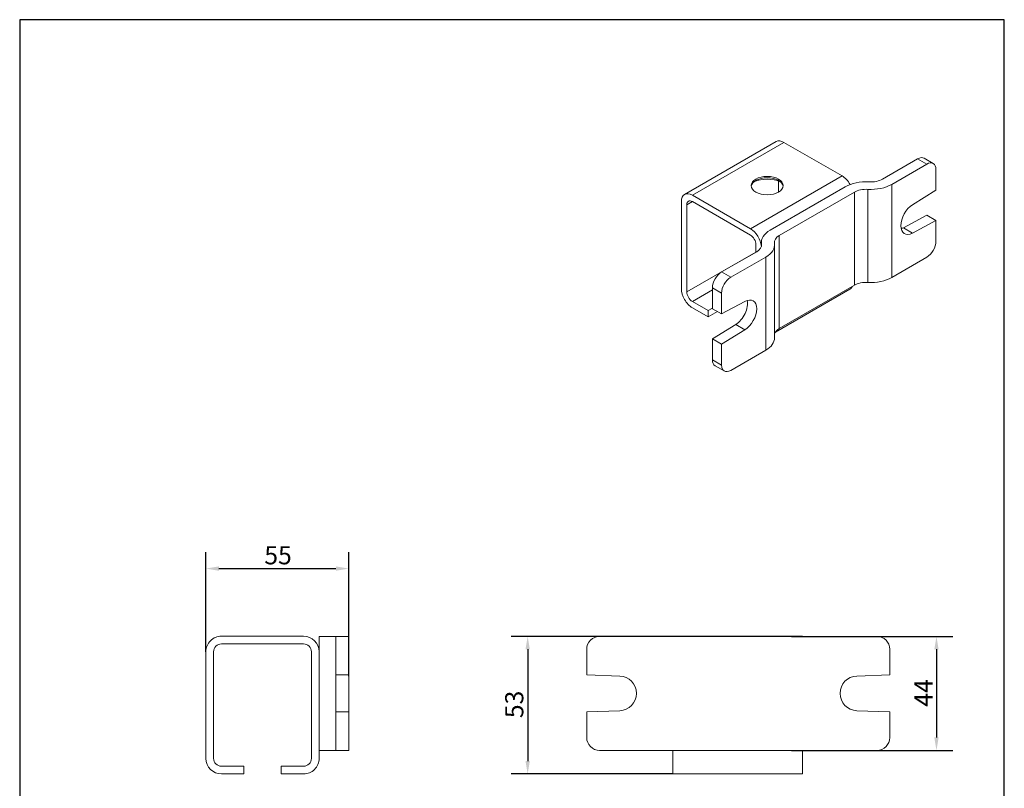
# Model space of a CAD drawing. Units: millimetres. Extents: x 20 to 400, y 20 to 574.
import ezdxf

# ---------------------------------------------------------------- set-up
doc = ezdxf.new("R2010")
doc.units = ezdxf.units.MM
doc.header["$LTSCALE"] = 2
doc.linetypes.add('CONTINUOUS_ACAD', pattern=[0])
for name, color, linetype, lineweight in [('Dimensions(ISO)', 7, 'Continuous', 25), ('Sketch Geometry(ISO)', 7, 'Continuous', 50), ('Visible Edges(ISO)', 7, 'Continuous', 18), ('Visible Tangent Edges(ISO)', 7, 'Continuous', 18)]:
    doc.layers.add(name, color=color, linetype=linetype, lineweight=lineweight)
doc.styles.add('Current-BSI', font='arial.ttf')
doc.dimstyles.new('DEFAULT-ISO', dxfattribs={"dimscale": 2, "dimtxt": 3.5, "dimasz": 2.5, "dimexe": 3.175, "dimexo": 0, "dimgap": 0.762, "dimtad": 1, "dimrnd": 1e-08, "dimzin": 0, "dimtxsty": 'Current-BSI', "dimcen": 0.09, "dimdle": 10, "dimclrd": 7, "dimclre": 7, "dimclrt": 7, "dimazin": 0, "dimtfac": 1, "dimtmove": 0, "dimatfit": 3, "dimfxl": 0, "dimtolj": 1, "dimtzin": 0, "dimlwd": 25, "dimlwe": 25, "dimarcsym": 0})

# ---------------------------------------------------------------- blocks, each defined once
blk = doc.blocks.new('Borders PCH WEB A4')
at = {"layer": 'Sketch Geometry(ISO)', "color": 7, "linetype": 'Continuous', "lineweight": 25}
for p, q in [((200, 287), (10, 287)), ((200, 10.00000000000023), (200, 287))]:
    blk.add_line(p, q, dxfattribs=at)
at = {"layer": 'Sketch Geometry(ISO)', "color": 7, "linetype": 'CONTINUOUS_ACAD', "lineweight": 25}
blk.add_line((10, 287), (9.999999999999998, 10), dxfattribs=at)
blk = doc.blocks.new('*D7')
at = {"layer": 'Defpoints', "color": 0, "linetype": 'Continuous'}
for p in [(147.0431097701573, 362.0998625957103), (91.86135020127425, 330.0108465601948), (147.0431097701573, 320.621213857976)]:
    blk.add_point(p, dxfattribs=at)
at = {"layer": 'Dimensions(ISO)', "color": 7, "linetype": 'Continuous', "lineweight": 25}
for p, q in [((91.86135020127425, 330.0108465601948), (91.86135020127425, 368.4498625957103)), ((147.0431097701573, 320.621213857976), (147.0431097701573, 368.4498625957103)), ((96.86135020127425, 362.0998625957103), (142.0431097701573, 362.0998625957103))]:
    blk.add_line(p, q, dxfattribs=at)
at = {"layer": 'Dimensions(ISO)', "color": 7, "linetype": 'Continuous'}
for points in [[(96.86135020127425, 362.9331959290436), (96.86135020127425, 361.266529262377), (91.86135020127425, 362.0998625957103)], [(142.0431097701573, 362.9331959290436), (142.0431097701573, 361.266529262377), (147.0431097701573, 362.0998625957103)]]:
    blk.add_solid(points, dxfattribs=at)
at = {"layer": 'Dimensions(ISO)', "color": 7, "linetype": 'Continuous', "lineweight": 25, "insert": (114.4123254543332, 370.7432350384242), "char_height": 7, "attachment_point": 1, "style": 'Current-BSI'}
blk.add_mtext('\\A1;55', dxfattribs=at)
blk = doc.blocks.new('*D8')
at = {"layer": 'Defpoints', "color": 0, "linetype": 'Continuous'}
for p in [(276.8199068336132, 335.9254696172051), (216.0534326519315, 282.8108465602061), (272.0534326519316, 282.8108465602061)]:
    blk.add_point(p, dxfattribs=at)
at = {"layer": 'Dimensions(ISO)', "color": 7, "linetype": 'Continuous', "lineweight": 25}
for p, q in [((276.8199068336132, 335.9254696172051), (209.7034326519315, 335.9254696172051)), ((216.0534326519315, 330.9254696172051), (216.0534326519315, 287.8108465602061)), ((272.0534326519316, 282.8108465602061), (209.7034326519315, 282.8108465602061))]:
    blk.add_line(p, q, dxfattribs=at)
at = {"layer": 'Dimensions(ISO)', "color": 7, "linetype": 'Continuous'}
for points in [[(215.2200993185982, 330.9254696172051), (216.8867659852648, 330.9254696172051), (216.0534326519315, 335.9254696172051)], [(215.2200993185982, 287.8108465602061), (216.8867659852649, 287.8108465602061), (216.0534326519315, 282.8108465602061)]]:
    blk.add_solid(points, dxfattribs=at)
at = {"layer": 'Dimensions(ISO)', "color": 7, "linetype": 'Continuous', "lineweight": 25, "insert": (207.3766358845124, 304.3545154947201), "char_height": 7, "attachment_point": 1, "rotation": 90, "style": 'Current-BSI'}
blk.add_mtext('\\A1;53', dxfattribs=at)
blk = doc.blocks.new('*D9')
at = {"layer": 'Defpoints', "color": 0, "linetype": 'Continuous'}
for p in [(317.8199068336015, 335.9254696172051), (317.8199068336015, 291.9254696172034), (373.8199068336014, 291.9254696172034)]:
    blk.add_point(p, dxfattribs=at)
at = {"layer": 'Dimensions(ISO)', "color": 7, "linetype": 'Continuous', "lineweight": 25}
for p, q in [((317.8199068336015, 335.9254696172051), (380.1699068336014, 335.9254696172051)), ((373.8199068336014, 330.9254696172051), (373.8199068336014, 296.9254696172034)), ((317.8199068336015, 291.9254696172034), (380.1699068336014, 291.9254696172034))]:
    blk.add_line(p, q, dxfattribs=at)
at = {"layer": 'Dimensions(ISO)', "color": 7, "linetype": 'Continuous'}
for points in [[(372.9865735002681, 330.9254696172051), (374.6532401669347, 330.9254696172051), (373.8199068336014, 335.9254696172051)], [(372.9865735002681, 296.9254696172034), (374.6532401669347, 296.9254696172034), (373.8199068336014, 291.9254696172034)]]:
    blk.add_solid(points, dxfattribs=at)
at = {"layer": 'Dimensions(ISO)', "color": 7, "linetype": 'Continuous', "lineweight": 25, "insert": (365.295906792856, 308.785292233942), "char_height": 7, "attachment_point": 1, "rotation": 90, "style": 'Current-BSI'}
blk.add_mtext('\\A1;44', dxfattribs=at)

msp = doc.modelspace()

# ---------------------------------------------------------------- linework, layer by layer
at = {"layer": 'Visible Edges(ISO)'}
for p, q in [((276.6072437688491, 506.5249653387014), (311.9625828281712, 526.9373798618976)), ((337.3778677917898, 513.698736117055), (314.9625828281726, 526.6402069247576)), ((353.0018278233965, 512.4582096531168), (366.5447735887679, 520.2772330363769)), ((370.0803074947015, 518.2359915840577), (356.53736172933, 510.4169682007977)), ((369.0447735887676, 520.5248771506607), (372.580307494701, 518.4836356983416)), ((373.6158414006338, 516.1947501317386), (373.6158414006338, 508.1522588095994)), ((309.6226777032666, 492.7204734300657), (338.6140557319026, 509.4586533390818)), ((312.8412624846121, 507.4525369463561), (312.8412624846121, 511.7303591059754)), ((279.6072437688504, 506.2277924015614), (302.0225287324675, 493.2863215938588)), ((342.149589637836, 507.4174118867626), (313.1582116092001, 490.6792319777466)), ((373.6158414006338, 508.1522588095994), (364.6081737861742, 502.5807812133399)), ((275.3646030817295, 470.1386435245654), (275.3646030817295, 503.7783026587773)), ((277.4859234252899, 502.5535577873752), (277.4859234252899, 468.913898653184)), ((302.0225287324586, 490.8368318510801), (279.6072437688594, 503.7783026587725)), ((361.0726398802407, 493.6879181069413), (370.0803074947004, 498.5175991546448)), ((370.0803074947004, 498.5175991546448), (373.6158414006338, 496.4763577023257)), ((364.6081737861742, 491.6466766546221), (373.6158414006338, 496.4763577023257)), ((373.6158414006338, 496.4763577023257), (373.6158414006338, 488.4338663801991)), ((304.143849076028, 484.250042471254), (304.143849076028, 487.1625972368892)), ((306.2544056869132, 488.0256180897321), (306.2544056869132, 486.4925162925985)), ((311.3310996894833, 487.0673032280151), (311.3310996894833, 451.1414536671937)), ((290.8843480018124, 476.5946659567334), (304.4272937671964, 484.4136893400007)), ((307.9628276731299, 482.3724478876815), (294.4198819077459, 474.5534245044143)), ((370.0803074947015, 482.3101420232363), (356.53736172933, 474.4911186399762)), ((342.149589637836, 471.4915623259412), (313.1582116092001, 454.7533824169251)), ((287.3488140958943, 470.4709415997831), (287.3488140958943, 462.4284502776481)), ((290.8843480018278, 468.4297001474639), (290.8843480018278, 460.3872088253289)), ((311.6390621654374, 453.3715879099994), (340.3778677917911, 469.9639450745681)), ((279.6072437688594, 465.239664038993), (285.7590727651739, 461.6879039119633)), ((299.8920156162767, 465.2168898730222), (290.8843480018278, 460.3872088253289)), ((285.7590727651739, 459.2384141691796), (279.6072437688504, 462.7901742962144)), ((285.7590727651739, 461.6879039119633), (287.3488140958942, 462.6057414971968)), ((285.7590727651739, 461.6879039119633), (285.7590727651739, 459.2384141691796)), ((285.7590727651739, 459.2384141691796), (289.3165957394573, 461.292351016031)), ((290.8843480018278, 460.3872088253289), (287.3488140958943, 462.4284502776481)), ((287.3488140958943, 450.7525491703702), (296.3564817103432, 456.3240267666421)), ((290.8843480018278, 448.7113077180511), (299.8920156162767, 454.282785314323)), ((287.3488140958943, 450.7525491703702), (287.3488140958943, 442.7100578482435)), ((290.8843480018278, 448.7113077180511), (287.3488140958943, 450.7525491703702)), ((290.8843480018278, 448.7113077180511), (290.8843480018278, 440.6688163959245)), ((307.9628276731299, 446.4465983268602), (294.4198819077459, 438.6275749435929)), ((288.3843480018128, 440.4211722816322), (291.9198819077463, 438.379930829313)), ((97.86135020127568, 336.0108465601961), (129.5613502012761, 336.0108465601961)), ((135.5431097701576, 335.925469617205), (139.6958875479428, 335.925469617205)), ((135.5431097701576, 335.925469617205), (135.5431097701576, 330.4783425068194)), ((142.043109770157, 335.925469617205), (139.6958875479414, 335.925469617205)), ((142.043109770157, 335.925469617205), (147.0431097701573, 335.925469617205)), ((142.043109770157, 330.9254696172047), (142.043109770157, 335.9254696172051)), ((147.0431097701573, 330.9254696172047), (147.0431097701573, 335.9254696172051)), ((262.9725244094868, 335.925469617205), (243.8199068335947, 335.925469617205)), ((262.9725244094868, 335.925469617205), (271.8194631804508, 335.925469617205)), ((276.8199068336131, 335.925469617205), (271.8194631804525, 335.925469617205)), ((272.0534326519318, 335.9254696172048), (272.0534326519315, 336.0108465601961)), ((322.0534326519316, 336.0108465601961), (272.0534326519315, 336.0108465601961)), ((317.8199068336015, 335.925469617205), (276.8199068336131, 335.925469617205)), ((322.8203504867531, 335.925469617205), (317.8199068336015, 335.925469617205)), ((322.0534326519316, 336.0108465601961), (322.0534326519319, 335.9254696172048)), ((322.8203504867532, 335.925469617205), (331.667289257729, 335.925469617205)), ((350.8199068336035, 335.925469617205), (331.667289257729, 335.925469617205)), ((129.5613502012634, 333.0108465601954), (97.86135020128839, 333.0108465601954)), ((142.043109770157, 330.9254696172047), (142.043109770157, 321.0754696172086)), ((147.0431097701573, 330.9254696172047), (147.0431097701573, 321.0754696172086)), ((238.8199068336147, 330.9254696172047), (238.8199068336147, 321.0754696172086)), ((355.8199068336037, 330.9254696172047), (355.8199068336037, 321.0754696172035)), ((91.86135020127426, 288.8108465602074), (91.86135020127425, 330.0108465601948)), ((94.86135020127497, 330.010846560182), (94.86135020127497, 288.8108465602201)), ((132.5613502012768, 288.8108465602201), (132.5613502012768, 330.0108465601821)), ((135.5613502012775, 330.0108465601948), (135.5613502012775, 288.8108465602074)), ((142.043109770157, 320.6212138579749), (142.043109770157, 321.0754696172086)), ((147.0431097701573, 321.0754696172086), (142.043109770157, 321.0754696172086)), ((142.043109770157, 307.2297253764374), (142.043109770157, 320.6212138579759)), ((147.0431097701573, 320.6212138579749), (147.0431097701573, 321.0754696172086)), ((147.0431097701573, 307.2297253764374), (147.0431097701573, 320.6212138579759)), ((251.5586725393191, 320.6212138579749), (238.8199068336147, 321.0754696172086)), ((355.8199068336037, 321.0754696172035), (343.0811411278841, 320.6212138579724)), ((142.043109770157, 306.7754696171946), (142.043109770157, 307.2297253764486)), ((142.043109770157, 306.7754696171946), (142.043109770157, 296.9254696172086)), ((147.0431097701573, 306.7754696171946), (142.043109770157, 306.7754696171946)), ((147.0431097701573, 306.7754696171946), (147.0431097701573, 307.2297253764486)), ((147.0431097701573, 306.7754696171946), (147.0431097701573, 296.9254696172086)), ((238.8199068336147, 306.7754696171946), (251.558672539319, 307.2297253764486)), ((238.8199068336147, 306.7754696171946), (238.8199068336147, 296.9254696172086)), ((343.0811411278841, 307.2297253764232), (355.8199068336037, 306.7754696171946)), ((355.8199068336037, 306.7754696171946), (355.8199068336037, 296.9254696172086)), ((142.043109770157, 291.9254696172083), (142.043109770157, 296.9254696172086)), ((147.0431097701573, 291.9254696172083), (147.0431097701573, 296.9254696172086)), ((135.5613502012774, 291.9254696172032), (139.6958875479428, 291.9254696172032)), ((142.043109770157, 291.9254696172032), (139.6958875479414, 291.9254696172032)), ((142.043109770157, 291.9254696172032), (147.0431097701573, 291.9254696172032)), ((262.9725244094868, 291.9254696172032), (243.8199068335946, 291.9254696172032)), ((262.9725244094868, 291.9254696172032), (271.8194631804508, 291.9254696172032)), ((276.8199068336131, 291.9254696172032), (271.8194631804525, 291.9254696172032)), ((272.0534326519333, 291.9254696172033), (272.0534326519333, 288.8108465602074)), ((272.0534326519315, 282.810846560206), (272.0534326519333, 288.8108465602074)), ((317.8199068336015, 291.9254696172032), (276.8199068336131, 291.9254696172032)), ((322.8203504867531, 291.9254696172032), (317.8199068336015, 291.9254696172032)), ((322.0534326519333, 288.8108465602074), (322.0534326519333, 291.9254696172033)), ((322.0534326519333, 288.8108465602074), (322.0534326519316, 282.810846560206)), ((322.8203504867532, 291.9254696172032), (331.667289257729, 291.9254696172032)), ((350.8199068336034, 291.9254696172032), (331.667289257729, 291.9254696172032)), ((97.86135020128839, 285.8108465602067), (106.5613502012752, 285.8108465602067)), ((106.5613502012752, 285.8108465602067), (106.5613502012752, 282.810846560206)), ((120.8613502012765, 285.8108465602067), (129.5613502012634, 285.8108465602067)), ((120.8613502012765, 282.810846560206), (120.8613502012765, 285.8108465602067)), ((106.5613502012752, 282.810846560206), (97.86135020127571, 282.810846560206)), ((129.5613502012761, 282.810846560206), (120.8613502012765, 282.810846560206)), ((272.0534326519315, 282.810846560206), (322.0534326519316, 282.810846560206))]:
    msp.add_line(p, q, dxfattribs=at)
for centre, radius, start, end in [((97.86135020127568, 330.0108465601948), 6.000000000001428, 89.99999999999984, 180), ((129.5613502012761, 330.0108465601948), 6.000000000001428, 0, 89.99999999999984), ((243.8199068335947, 330.9254696172047), 5.00000000000033, 89.99999999999959, 180), ((350.8199068336035, 330.9254696172047), 5.000000000000316, 0, 90), ((97.86135020128837, 330.010846560182), 3.000000000013418, 90, 180), ((129.5613502012634, 330.0108465601821), 3.000000000013418, 0, 90), ((251.3199068336154, 313.9254696172067), 6.700000000001133, 272.042263355081, 87.95773664492238), ((343.3199068336029, 313.9254696172042), 6.700000000001137, 92.04226335520806, 267.9577366447962), ((243.8199068335946, 296.9254696172086), 5.000000000000316, 180, 270), ((350.8199068336035, 296.9254696172086), 5.000000000000303, 270, 0), ((97.86135020127568, 288.8108465602074), 6.000000000001428, 180, 269.9999999999998), ((97.86135020128839, 288.8108465602201), 3.000000000013418, 180, 270), ((129.5613502012761, 288.8108465602074), 6.000000000001428, 269.9999999999998, 0), ((129.5613502012634, 288.8108465602201), 3.000000000013418, 270, 0)]:
    msp.add_arc(centre, radius, start, end, dxfattribs=at)
for centre, major_axis, ratio, start_param, end_param in [((314.9625828281726, 521.7412274391902), (-3.000000000001402, 5.196152422707402), 0.5773502691897116, 5.497787143782053, 6.283185307179577), ((366.544773588768, 516.1947501317379), (2.4999999999996, 4.330127018922788), 0.5773502691895397, 1.4210854715202e-14, 0.7853981633973954), ((370.0803074947015, 514.1535086794188), (2.499999999999597, 4.330127018922791), 0.5773502691895398, 5.497787143782061, 7.068583470576959), ((337.3778677917898, 508.7997566314875), (-3.000000000001411, 5.196152422707415), 0.5773502691897119, 4.67466293553429, 5.497787143782053), ((308.4925557803183, 509.4325414817021), (6.150000400000025, -2.026157019940911e-14), 0.5773502691896253, 0.07480460305206993, 3.066788050537715), ((308.4925557803183, 507.5137745165255), (8.500000399995704, -5.33739719088544e-13), 0.5773502691896257, 0.9354292330132461, 2.206163420576878), ((346.7457837155488, 504.7637979987482), (11.4999999999997, -6.822320486321588e-13), 0.5773502691896258, 1.478451244978226, 2.356194490192729), ((348.4056337456837, 515.1118235411312), (-11.49999999999971, 6.794564910705958e-13), 0.577350269189626, 1.478451244976959, 2.356194490192728), ((348.4056337456837, 515.1118235411312), (6.499999999999395, 2.914335439641036e-15), 0.577350269189626, 4.620043898566397, 5.497787143782273), ((279.6072437688504, 501.328812915994), (-3.000000000001414, 5.196152422707423), 0.5773502691897117, 5.497787143782052, 7.068583470576939), ((346.7457837155488, 504.7637979987482), (-6.499999999999384, -4.024558464266192e-15), 0.577350269189626, 4.620043898568648, 5.497787143782286), ((279.6072437688594, 501.3288129159784), (-1.500000000007059, 2.598076211364713), 0.5773502691897117, 5.497787143782036, 7.068583470576939), ((364.7770066358028, 497.2112046251674), (-3.349999999999469, -5.802370205357358), 0.5773502691895399, 3.962635036728152, 7.032939250835581), ((302.0225287324675, 488.3873421082913), (3.000000000001105, -5.196152422707601), 0.5773502691897118, 0.8877794302906068, 2.356194490192498), ((302.0225287324586, 488.387342108286), (-1.500000000007214, 2.598076211364623), 0.5773502691897117, 3.926990816986887, 5.497787143781796), ((317.7544056869129, 488.0256180897321), (-11.49999999999974, -7.216449660063519e-15), 0.5773502691896258, 5.49778714378229, 6.375530388998068), ((317.7544056869128, 488.0256180897321), (-6.499999999999337, -3.885780586188048e-15), 0.5773502691896258, 5.497787143782283, 6.37553038899842), ((361.2414727298693, 499.2524460774861), (3.349999999999245, 5.802370205356965), 0.5773502691895399, 3.697473382648823, 3.891346597245727), ((299.8310996894836, 487.0673032280151), (6.499999999999353, 3.608224830031758e-15), 0.5773502691896262, 5.497787143782286, 6.375530388995928), ((299.8310996894836, 487.0673032280151), (11.49999999999972, 5.898059818321144e-15), 0.5773502691896258, 5.497787143782286, 6.375530388996649), ((370.0803074947015, 486.3926249278793), (2.499999999999331, 4.330127018922928), 0.5773502691895398, 3.926990816986933, 5.497787143781818), ((290.8843480018124, 472.5121830520945), (-2.499999999999346, -4.330127018922951), 0.5773502691895397, 3.926990816986924, 5.497787143781814), ((294.4198819077459, 470.4709415997753), (-2.499999999999346, -4.330127018922951), 0.5773502691895397, 3.926990816986924, 5.497787143781814), ((346.7457837155488, 468.8379484379268), (-6.499999999999384, -4.024558464266192e-15), 0.577350269189626, 4.620043898568648, 5.497787143782286), ((348.4056337456837, 479.1859739803098), (-11.49999999999971, 6.794564910705958e-13), 0.577350269189626, 1.478451244976959, 2.356194490192728), ((279.6072437688504, 467.689153781782), (-3.000000000001105, 5.196152422707601), 0.5773502691897118, 0.7853981633975966, 2.356194490192498), ((279.6072437688594, 467.6891537817872), (1.500000000007214, -2.598076211364623), 0.5773502691897117, 3.926990816986887, 5.497787143781796), ((337.3778677917898, 475.1600974972754), (3.000000000001283, -5.196152422707307), 0.5773502691897116, 5.047777051755103e-14, 0.3840603186772705), ((296.1876488607255, 461.6936033548127), (3.349999999999475, 5.80237020535736), 0.5773502691895398, 3.962635036725933, 5.727304578119904), ((299.7231827666589, 459.6523619024936), (3.349999999999467, 5.802370205357352), 0.5773502691895398, 3.962635036725931, 7.032939250837789), ((317.7544056869129, 452.0997685289107), (-6.499999999999373, -2.775557561562891e-15), 0.577350269189626, 5.497787143782286, 6.129416951263336), ((299.8310996894836, 451.1414536671937), (11.49999999999971, 1.53210777398268e-14), 0.577350269189626, 5.497787143782282, 6.283185307179581), ((290.8843480018124, 444.751299300555), (-2.49999999999958, -4.33012701892276), 0.5773502691895398, 5.497787143782061, 6.283185307179584), ((294.4198819077459, 442.7100578482359), (-2.499999999999597, -4.330127018922791), 0.5773502691895398, 5.497787143782061, 7.068583470576949)]:
    msp.add_ellipse(centre, major_axis=major_axis, ratio=ratio, start_param=start_param, end_param=end_param, dxfattribs=at)
msp.add_ellipse((308.4925557803183, 509.9632642593093), major_axis=(6.150000400000022, -3.877453913503359e-13), ratio=0.5773502691896256, dxfattribs=at)
at = {"layer": 'Visible Tangent Edges(ISO)'}
for p, q in [((279.6072437688504, 506.2277924015614), (314.9625828281726, 526.6402069247576)), ((366.544773588768, 520.2772330363767), (370.0803074947015, 518.2359915840577)), ((337.3778677917898, 513.698736117055), (302.0225287324675, 493.2863215938588)), ((356.53736172933, 510.4169682007977), (356.53736172933, 474.4911186399763)), ((342.149589637836, 507.4174118867626), (342.149589637836, 471.4915623259412)), ((347.3451740041995, 508.5005850001593), (347.3451740041995, 472.574735439338)), ((277.4859234252899, 502.5535577873752), (279.6072437688592, 503.7783026587728)), ((313.1582116092001, 490.6792319777466), (313.1582116092001, 454.7533824169251)), ((361.0726398802407, 493.6879181069413), (364.6081737861742, 491.6466766546221)), ((306.3034046329906, 487.4133613725184), (306.3034046329906, 486.7212450834559)), ((304.1438490760279, 484.3048592036792), (277.4859234252899, 468.913898653184)), ((307.9628276731299, 482.3724478876815), (307.9628276731299, 446.4465983268602)), ((290.8843480018124, 476.5946659567334), (294.4198819077459, 474.5534245044143)), ((279.6072437688594, 465.239664038993), (287.3488140958942, 469.7092617512583)), ((287.3488140958943, 470.4709415997831), (290.8843480018278, 468.4297001474639)), ((296.3564817103432, 456.3240267666421), (299.8920156162767, 454.282785314323)), ((287.3488140958943, 442.7100578482435), (290.8843480018278, 440.6688163959245))]:
    msp.add_line(p, q, dxfattribs=at)

# ---------------------------------------------------------------- block references
at = {"xscale": 2, "yscale": 2, "zscale": 2}
msp.add_blockref('Borders PCH WEB A4', (0, 0), dxfattribs=at)

# ---------------------------------------------------------------- dimensions: what is measured, and where the dimension line sits
at = {"layer": 'Dimensions(ISO)', "color": 7, "linetype": 'Continuous', "lineweight": 25}
dim = msp.add_linear_dim(base=(147.0431097701573, 362.0998625957103), p1=(91.86135020127425, 330.0108465601948), p2=(147.0431097701573, 320.621213857976), dimstyle='DEFAULT-ISO', override={"dimgap": 0.762, "dimdec": 0, "dimtol": 0, "dimlim": 0, "dimtp": 0, "dimtm": -0, "dimtdec": 2, "dimtofl": 0, "dimatfit": 1}, dxfattribs=at)
dim.commit()
dim.dimension.update_dxf_attribs({"geometry": '*D7', "text_midpoint": (119.4522299857157, 362.0998625957103), "dimtype": 160})
for base, p1, p2, picture, middle in [((216.0534326519315, 282.8108465602061), (276.8199068336131, 335.925469617205), (272.0534326519315, 282.810846560206), '*D8', (216.0534326519316, 309.3681580887055)), ((373.8199068336014, 291.9254696172034), (317.8199068336014, 335.925469617205), (317.8199068336014, 291.9254696172032), '*D9', (373.8199068336014, 313.9254696172042))]:
    dim = msp.add_linear_dim(base=base, p1=p1, p2=p2, angle=90, dimstyle='DEFAULT-ISO', override={"dimgap": 0.762, "dimdec": 0, "dimtol": 0, "dimlim": 0, "dimtp": 0, "dimtm": -0, "dimtdec": 2, "dimtofl": 0, "dimatfit": 1}, dxfattribs=at)
    dim.commit()
    dim.dimension.update_dxf_attribs({"geometry": picture, "text_midpoint": middle, "dimtype": 160})

doc.saveas('drawing.dxf')
